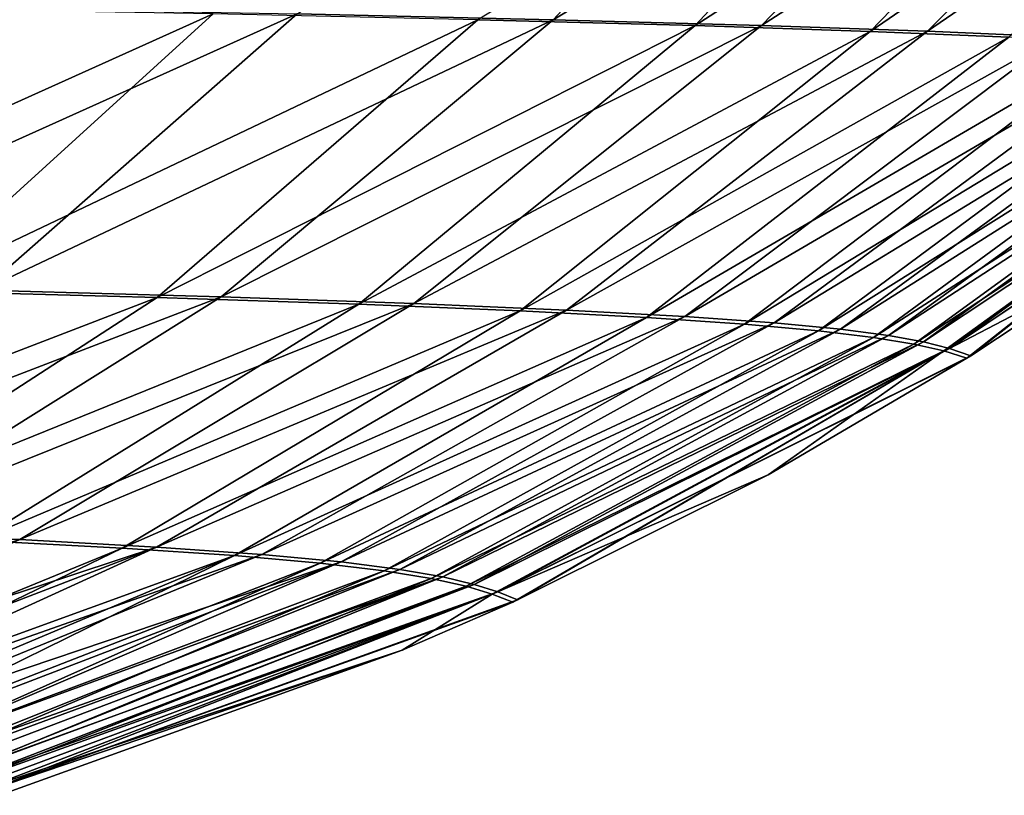
# Model space of a CAD drawing. Units: millimetres. Extents: x -28 to 28, y -26 to 80.
# Drawn here: x 20 to 22, y -9 to -7 of the extents above; entities that cross this region are included whole.
import ezdxf

# ---------------------------------------------------------------- set-up
doc = ezdxf.new("R2010")
doc.units = ezdxf.units.MM
doc.header["$LTSCALE"] = 65.185185
doc.layers.add('5', color=7, linetype='CONTINUOUS')
doc.layers.add('6', color=7, linetype='CONTINUOUS')

msp = doc.modelspace()

# ---------------------------------------------------------------- linework, layer by layer
at = {"layer": '5', "color": 7, "linetype": 'Continuous'}
for points in [[(20.7909, -6.6007, 13.7285), (21.3788, -6.6164, 12.2827), (22.1796, -5.7589, 12.7584), (20.7909, -6.6007, 13.7285)], [(22.1796, -5.7589, 12.7584), (21.3788, -6.6164, 12.2827), (22.6857, -5.7725, 11.2074), (22.1796, -5.7589, 12.7584)], [(21.3788, -6.6164, 12.2827), (21.8528, -6.6323, 10.79), (22.6857, -5.7725, 11.2074), (21.3788, -6.6164, 12.2827)], [(22.6857, -5.7725, 11.2074), (21.8528, -6.6323, 10.79), (23.0896, -5.7858, 9.6231), (22.6857, -5.7725, 11.2074)], [(21.8528, -6.6323, 10.79), (22.2286, -6.648, 9.2666), (23.0896, -5.7858, 9.6231), (21.8528, -6.6323, 10.79)], [(19.2228, -6.5702, 16.4117), (18.4442, -7.318, 15.6749), (20.074, -6.5852, 15.111), (19.2228, -6.5702, 16.4117)], [(18.4442, -7.318, 15.6749), (19.2486, -7.3348, 14.4293), (20.074, -6.5852, 15.111), (18.4442, -7.318, 15.6749)], [(20.074, -6.5852, 15.111), (19.2486, -7.3348, 14.4293), (20.7909, -6.6007, 13.7285), (20.074, -6.5852, 15.111)], [(19.2486, -7.3348, 14.4293), (19.9219, -7.3524, 13.1069), (20.7909, -6.6007, 13.7285), (19.2486, -7.3348, 14.4293)], [(20.7909, -6.6007, 13.7285), (19.9219, -7.3524, 13.1069), (21.3788, -6.6164, 12.2827), (20.7909, -6.6007, 13.7285)], [(19.9219, -7.3524, 13.1069), (20.4686, -7.3704, 11.7252), (21.3788, -6.6164, 12.2827), (19.9219, -7.3524, 13.1069)], [(21.3788, -6.6164, 12.2827), (20.4686, -7.3704, 11.7252), (21.8528, -6.6323, 10.79), (21.3788, -6.6164, 12.2827)], [(20.4686, -7.3704, 11.7252), (20.9047, -7.3887, 10.2999), (21.8528, -6.6323, 10.79), (20.4686, -7.3704, 11.7252)], [(21.8528, -6.6323, 10.79), (20.9047, -7.3887, 10.2999), (22.2286, -6.648, 9.2666), (21.8528, -6.6323, 10.79)], [(20.9047, -7.3887, 10.2999), (21.2474, -7.407, 8.8468), (22.2286, -6.648, 9.2666), (20.9047, -7.3887, 10.2999)], [(22.2286, -6.648, 9.2666), (21.2474, -7.407, 8.8468), (22.5212, -6.6633, 7.7257), (22.2286, -6.648, 9.2666)], [(21.2474, -7.407, 8.8468), (21.5122, -7.425, 7.3784), (22.5212, -6.6633, 7.7257), (21.2474, -7.407, 8.8468)], [(22.5212, -6.6633, 7.7257), (21.5122, -7.425, 7.3784), (22.744, -6.6784, 6.1749), (22.5212, -6.6633, 7.7257)], [(21.5122, -7.425, 7.3784), (21.7126, -7.443, 5.901), (22.744, -6.6784, 6.1749), (21.5122, -7.425, 7.3784)], [(22.744, -6.6784, 6.1749), (21.7126, -7.443, 5.901), (22.9101, -6.6934, 4.6213), (22.744, -6.6784, 6.1749)], [(21.7126, -7.443, 5.901), (21.8614, -7.461, 4.4202), (22.9101, -6.6934, 4.6213), (21.7126, -7.443, 5.901)], [(22.9101, -6.6934, 4.6213), (21.8614, -7.461, 4.4202), (23.0321, -6.7085, 3.0712), (22.9101, -6.6934, 4.6213)], [(21.8614, -7.461, 4.4202), (21.9712, -7.479, 2.9409), (23.0321, -6.7085, 3.0712), (21.8614, -7.461, 4.4202)], [(23.0321, -6.7085, 3.0712), (21.9712, -7.479, 2.9409), (23.1214, -6.7239, 1.5293), (23.0321, -6.7085, 3.0712)], [(21.9712, -7.479, 2.9409), (22.0525, -7.4973, 1.4665), (23.1214, -6.7239, 1.5293), (21.9712, -7.479, 2.9409)], [(22.0525, -7.4973, 1.4665), (22.1141, -7.5173, 0), (23.1214, -6.7239, 1.5293), (22.0525, -7.4973, 1.4665)], [(23.1214, -6.7239, 1.5293), (22.1141, -7.5173, 0), (22.1255, -7.5101, 0), (23.1214, -6.7239, 1.5293)], [(22.4813, -7.2755, 0), (23.1214, -6.7239, 1.5293), (22.1255, -7.5101, 0), (22.4813, -7.2755, 0)], [(19.2486, -7.3348, 14.4293), (18.3151, -7.9708, 13.6428), (19.9219, -7.3524, 13.1069), (19.2486, -7.3348, 14.4293)], [(18.3151, -7.9708, 13.6428), (18.9373, -7.9901, 12.389), (19.9219, -7.3524, 13.1069), (18.3151, -7.9708, 13.6428)], [(19.9219, -7.3524, 13.1069), (18.9373, -7.9901, 12.389), (20.4686, -7.3704, 11.7252), (19.9219, -7.3524, 13.1069)], [(18.9373, -7.9901, 12.389), (19.4358, -8.0102, 11.0804), (20.4686, -7.3704, 11.7252), (18.9373, -7.9901, 12.389)], [(20.4686, -7.3704, 11.7252), (19.4358, -8.0102, 11.0804), (20.9047, -7.3887, 10.2999), (20.4686, -7.3704, 11.7252)], [(19.4358, -8.0102, 11.0804), (19.8277, -8.0307, 9.7321), (20.9047, -7.3887, 10.2999), (19.4358, -8.0102, 11.0804)], [(20.9047, -7.3887, 10.2999), (19.8277, -8.0307, 9.7321), (21.2474, -7.407, 8.8468), (20.9047, -7.3887, 10.2999)], [(19.8277, -8.0307, 9.7321), (20.1314, -8.0514, 8.3595), (21.2474, -7.407, 8.8468), (19.8277, -8.0307, 9.7321)], [(21.2474, -7.407, 8.8468), (20.1314, -8.0514, 8.3595), (21.5122, -7.425, 7.3784), (21.2474, -7.407, 8.8468)], [(20.1314, -8.0514, 8.3595), (20.3633, -8.072, 6.9741), (21.5122, -7.425, 7.3784), (20.1314, -8.0514, 8.3595)], [(21.5122, -7.425, 7.3784), (20.3633, -8.072, 6.9741), (21.7126, -7.443, 5.901), (21.5122, -7.425, 7.3784)], [(20.3633, -8.072, 6.9741), (20.5367, -8.0927, 5.5809), (21.7126, -7.443, 5.901), (20.3633, -8.072, 6.9741)], [(21.7126, -7.443, 5.901), (20.5367, -8.0927, 5.5809), (21.8614, -7.461, 4.4202), (21.7126, -7.443, 5.901)], [(20.5367, -8.0927, 5.5809), (20.6645, -8.1134, 4.184), (21.8614, -7.461, 4.4202), (20.5367, -8.0927, 5.5809)], [(21.8614, -7.461, 4.4202), (20.6645, -8.1134, 4.184), (21.9712, -7.479, 2.9409), (21.8614, -7.461, 4.4202)], [(20.6645, -8.1134, 4.184), (20.7587, -8.1342, 2.7869), (21.9712, -7.479, 2.9409), (20.6645, -8.1134, 4.184)], [(21.9712, -7.479, 2.9409), (20.7587, -8.1342, 2.7869), (22.0525, -7.4973, 1.4665), (21.9712, -7.479, 2.9409)], [(20.7587, -8.1342, 2.7869), (20.8294, -8.1552, 1.3916), (22.0525, -7.4973, 1.4665), (20.7587, -8.1342, 2.7869)], [(20.8294, -8.1552, 1.3916), (20.8852, -8.177, 0), (22.0525, -7.4973, 1.4665), (20.8294, -8.1552, 1.3916)], [(22.0525, -7.4973, 1.4665), (20.8852, -8.177, 0), (20.8983, -8.171, 0), (22.0525, -7.4973, 1.4665)], [(21.5765, -7.8323, 0), (22.0525, -7.4973, 1.4665), (20.8983, -8.171, 0), (21.5765, -7.8323, 0)], [(22.1141, -7.5173, 0), (22.0525, -7.4973, 1.4665), (21.5765, -7.8323, 0), (22.1141, -7.5173, 0)], [(19.4358, -8.0102, 11.0804), (18.587, -8.5389, 9.2308), (19.8277, -8.0307, 9.7321), (19.4358, -8.0102, 11.0804)], [(18.587, -8.5389, 9.2308), (18.7516, -8.5519, 8.486), (19.8277, -8.0307, 9.7321), (18.587, -8.5389, 9.2308)], [(19.8277, -8.0307, 9.7321), (18.7516, -8.5519, 8.486), (20.1314, -8.0514, 8.3595), (19.8277, -8.0307, 9.7321)], [(18.7516, -8.5519, 8.486), (18.9065, -8.5665, 7.6469), (20.1314, -8.0514, 8.3595), (18.7516, -8.5519, 8.486)], [(18.9065, -8.5665, 7.6469), (19.0488, -8.5831, 6.6971), (20.1314, -8.0514, 8.3595), (18.9065, -8.5665, 7.6469)], [(20.1314, -8.0514, 8.3595), (19.0488, -8.5831, 6.6971), (20.3633, -8.072, 6.9741), (20.1314, -8.0514, 8.3595)], [(19.0488, -8.5831, 6.6971), (19.1741, -8.6018, 5.6274), (20.3633, -8.072, 6.9741), (19.0488, -8.5831, 6.6971)], [(20.3633, -8.072, 6.9741), (19.1741, -8.6018, 5.6274), (20.5367, -8.0927, 5.5809), (20.3633, -8.072, 6.9741)], [(19.1741, -8.6018, 5.6274), (19.2798, -8.6227, 4.4279), (20.5367, -8.0927, 5.5809), (19.1741, -8.6018, 5.6274)], [(20.5367, -8.0927, 5.5809), (19.2798, -8.6227, 4.4279), (20.6645, -8.1134, 4.184), (20.5367, -8.0927, 5.5809)], [(19.2798, -8.6227, 4.4279), (19.3661, -8.6461, 3.09), (20.6645, -8.1134, 4.184), (19.2798, -8.6227, 4.4279)], [(20.6645, -8.1134, 4.184), (19.3661, -8.6461, 3.09), (20.7587, -8.1342, 2.7869), (20.6645, -8.1134, 4.184)], [(19.3661, -8.6461, 3.09), (19.4138, -8.663, 2.1187), (20.7587, -8.1342, 2.7869), (19.3661, -8.6461, 3.09)], [(20.7587, -8.1342, 2.7869), (19.4138, -8.663, 2.1187), (20.8294, -8.1552, 1.3916), (20.7587, -8.1342, 2.7869)], [(19.4138, -8.663, 2.1187), (19.457, -8.681, 1.0889), (20.8294, -8.1552, 1.3916), (19.4138, -8.663, 2.1187)], [(20.8294, -8.1552, 1.3916), (19.457, -8.681, 1.0889), (20.5856, -8.3076, 0), (20.8294, -8.1552, 1.3916)], [(20.8852, -8.177, 0), (20.8294, -8.1552, 1.3916), (20.5856, -8.3076, 0), (20.8852, -8.177, 0)], [(19.457, -8.681, 1.0889), (19.4953, -8.7, 0), (20.5856, -8.3076, 0), (19.457, -8.681, 1.0889)]]:
    msp.add_3dface(points, dxfattribs=at)
at = {"layer": '6', "color": 7, "linetype": 'Continuous'}
for points in [[(20.9941, -6.6009, -13.4891), (20.3012, -6.5853, -14.8541), (21.7871, -5.7482, -14.0194), (20.9941, -6.6009, -13.4891)], [(22.3872, -5.7615, -12.5429), (20.9941, -6.6009, -13.4891), (21.7871, -5.7482, -14.0194), (22.3872, -5.7615, -12.5429)], [(21.5584, -6.6165, -12.0666), (20.9941, -6.6009, -13.4891), (22.3872, -5.7615, -12.5429), (21.5584, -6.6165, -12.0666)], [(22.8677, -5.7744, -11.022), (21.5584, -6.6165, -12.0666), (22.3872, -5.7615, -12.5429), (22.8677, -5.7744, -11.022)], [(22.0082, -6.6319, -10.602), (21.5584, -6.6165, -12.0666), (22.8677, -5.7744, -11.022), (22.0082, -6.6319, -10.602)], [(23.2424, -5.7864, -9.4724), (22.0082, -6.6319, -10.602), (22.8677, -5.7744, -11.022), (23.2424, -5.7864, -9.4724)], [(22.3582, -6.6467, -9.1108), (22.0082, -6.6319, -10.602), (23.2424, -5.7864, -9.4724), (22.3582, -6.6467, -9.1108)], [(20.3012, -6.5853, -14.8541), (18.6769, -7.3157, -15.4128), (19.4779, -6.5701, -16.1467), (20.3012, -6.5853, -14.8541)], [(19.4495, -7.3327, -14.1757), (18.6769, -7.3157, -15.4128), (20.3012, -6.5853, -14.8541), (19.4495, -7.3327, -14.1757)], [(20.9941, -6.6009, -13.4891), (19.4495, -7.3327, -14.1757), (20.3012, -6.5853, -14.8541), (20.9941, -6.6009, -13.4891)], [(20.0952, -7.3505, -12.8699), (19.4495, -7.3327, -14.1757), (20.9941, -6.6009, -13.4891), (20.0952, -7.3505, -12.8699)], [(21.5584, -6.6165, -12.0666), (20.0952, -7.3505, -12.8699), (20.9941, -6.6009, -13.4891), (21.5584, -6.6165, -12.0666)], [(20.6171, -7.3685, -11.5099), (20.0952, -7.3505, -12.8699), (21.5584, -6.6165, -12.0666), (20.6171, -7.3685, -11.5099)], [(22.0082, -6.6319, -10.602), (20.6171, -7.3685, -11.5099), (21.5584, -6.6165, -12.0666), (22.0082, -6.6319, -10.602)], [(21.0303, -7.3866, -10.1108), (20.6171, -7.3685, -11.5099), (22.0082, -6.6319, -10.602), (21.0303, -7.3866, -10.1108)], [(22.3582, -6.6467, -9.1108), (21.0303, -7.3866, -10.1108), (22.0082, -6.6319, -10.602), (22.3582, -6.6467, -9.1108)], [(21.3507, -7.4043, -8.6875), (21.0303, -7.3866, -10.1108), (22.3582, -6.6467, -9.1108), (21.3507, -7.4043, -8.6875)], [(22.6231, -6.6608, -7.6041), (21.3507, -7.4043, -8.6875), (22.3582, -6.6467, -9.1108), (22.6231, -6.6608, -7.6041)], [(21.5931, -7.4215, -7.2507), (21.3507, -7.4043, -8.6875), (22.6231, -6.6608, -7.6041), (21.5931, -7.4215, -7.2507)], [(22.8185, -6.6745, -6.0873), (21.5931, -7.4215, -7.2507), (22.6231, -6.6608, -7.6041), (22.8185, -6.6745, -6.0873)], [(21.7722, -7.4386, -5.805), (21.5931, -7.4215, -7.2507), (22.8185, -6.6745, -6.0873), (21.7722, -7.4386, -5.805)], [(22.9595, -6.6882, -4.5654), (21.7722, -7.4386, -5.805), (22.8185, -6.6745, -6.0873), (22.9595, -6.6882, -4.5654)], [(21.9022, -7.4556, -4.3546), (21.7722, -7.4386, -5.805), (22.9595, -6.6882, -4.5654), (21.9022, -7.4556, -4.3546)], [(23.0611, -6.7021, -3.0425), (21.9022, -7.4556, -4.3546), (22.9595, -6.6882, -4.5654), (23.0611, -6.7021, -3.0425)], [(21.9968, -7.4729, -2.9029), (21.9022, -7.4556, -4.3546), (23.0611, -6.7021, -3.0425), (21.9968, -7.4729, -2.9029)], [(23.1366, -6.7165, -1.5202), (21.9968, -7.4729, -2.9029), (23.0611, -6.7021, -3.0425), (23.1366, -6.7165, -1.5202)], [(22.068, -7.4906, -1.451), (21.9968, -7.4729, -2.9029), (23.1366, -6.7165, -1.5202), (22.068, -7.4906, -1.451)], [(23.1976, -6.7329, 0), (22.068, -7.4906, -1.451), (23.1366, -6.7165, -1.5202), (23.1976, -6.7329, 0)], [(23.1976, -6.7329, 0), (23.1875, -6.7413, 0), (22.068, -7.4906, -1.451), (23.1976, -6.7329, 0)], [(23.1875, -6.7413, 0), (22.4813, -7.2755, 0), (22.068, -7.4906, -1.451), (23.1875, -6.7413, 0)], [(22.4813, -7.2755, 0), (22.1255, -7.5101, 0), (22.068, -7.4906, -1.451), (22.4813, -7.2755, 0)], [(20.0952, -7.3505, -12.8699), (18.4874, -7.9682, -13.3957), (19.4495, -7.3327, -14.1757), (20.0952, -7.3505, -12.8699)], [(19.078, -7.9877, -12.1572), (18.4874, -7.9682, -13.3957), (20.0952, -7.3505, -12.8699), (19.078, -7.9877, -12.1572)], [(20.6171, -7.3685, -11.5099), (19.078, -7.9877, -12.1572), (20.0952, -7.3505, -12.8699), (20.6171, -7.3685, -11.5099)], [(19.5501, -8.0077, -10.8686), (19.078, -7.9877, -12.1572), (20.6171, -7.3685, -11.5099), (19.5501, -8.0077, -10.8686)], [(21.0303, -7.3866, -10.1108), (19.5501, -8.0077, -10.8686), (20.6171, -7.3685, -11.5099), (21.0303, -7.3866, -10.1108)], [(19.9202, -8.028, -9.5445), (19.5501, -8.0077, -10.8686), (21.0303, -7.3866, -10.1108), (19.9202, -8.028, -9.5445)], [(21.3507, -7.4043, -8.6875), (19.9202, -8.028, -9.5445), (21.0303, -7.3866, -10.1108), (21.3507, -7.4043, -8.6875)], [(20.2053, -8.0483, -8.1992), (19.9202, -8.028, -9.5445), (21.3507, -7.4043, -8.6875), (20.2053, -8.0483, -8.1992)], [(21.5931, -7.4215, -7.2507), (20.2053, -8.0483, -8.1992), (21.3507, -7.4043, -8.6875), (21.5931, -7.4215, -7.2507)], [(20.4206, -8.0684, -6.8427), (20.2053, -8.0483, -8.1992), (21.5931, -7.4215, -7.2507), (20.4206, -8.0684, -6.8427)], [(21.7722, -7.4386, -5.805), (20.4206, -8.0684, -6.8427), (21.5931, -7.4215, -7.2507), (21.7722, -7.4386, -5.805)], [(20.5796, -8.0885, -5.4786), (20.4206, -8.0684, -6.8427), (21.7722, -7.4386, -5.805), (20.5796, -8.0885, -5.4786)], [(21.9022, -7.4556, -4.3546), (20.5796, -8.0885, -5.4786), (21.7722, -7.4386, -5.805), (21.9022, -7.4556, -4.3546)], [(20.6954, -8.1087, -4.1104), (20.5796, -8.0885, -5.4786), (21.9022, -7.4556, -4.3546), (20.6954, -8.1087, -4.1104)], [(21.9968, -7.4729, -2.9029), (20.6954, -8.1087, -4.1104), (21.9022, -7.4556, -4.3546), (21.9968, -7.4729, -2.9029)], [(20.7805, -8.129, -2.7407), (20.6954, -8.1087, -4.1104), (21.9968, -7.4729, -2.9029), (20.7805, -8.129, -2.7407)], [(22.068, -7.4906, -1.451), (20.7805, -8.129, -2.7407), (21.9968, -7.4729, -2.9029), (22.068, -7.4906, -1.451)], [(20.8451, -8.1496, -1.3703), (20.7805, -8.129, -2.7407), (22.068, -7.4906, -1.451), (20.8451, -8.1496, -1.3703)], [(22.1255, -7.5101, 0), (20.8451, -8.1496, -1.3703), (22.068, -7.4906, -1.451), (22.1255, -7.5101, 0)], [(22.1255, -7.5101, 0), (22.1141, -7.5173, 0), (20.8451, -8.1496, -1.3703), (22.1255, -7.5101, 0)], [(22.1141, -7.5173, 0), (21.5765, -7.8323, 0), (20.8451, -8.1496, -1.3703), (22.1141, -7.5173, 0)], [(21.5765, -7.8323, 0), (20.8983, -8.171, 0), (20.8451, -8.1496, -1.3703), (21.5765, -7.8323, 0)], [(19.5501, -8.0077, -10.8686), (18.0161, -8.5059, -11.1224), (19.078, -7.9877, -12.1572), (19.5501, -8.0077, -10.8686)], [(18.4092, -8.527, -9.9137), (18.0161, -8.5059, -11.1224), (19.5501, -8.0077, -10.8686), (18.4092, -8.527, -9.9137)], [(19.9202, -8.028, -9.5445), (18.4092, -8.527, -9.9137), (19.5501, -8.0077, -10.8686), (19.9202, -8.028, -9.5445)], [(18.5933, -8.5393, -9.2048), (18.4092, -8.527, -9.9137), (19.9202, -8.028, -9.5445), (18.5933, -8.5393, -9.2048)], [(18.7708, -8.5535, -8.3906), (18.5933, -8.5393, -9.2048), (19.9202, -8.028, -9.5445), (18.7708, -8.5535, -8.3906)], [(20.2053, -8.0483, -8.1992), (18.7708, -8.5535, -8.3906), (19.9202, -8.028, -9.5445), (20.2053, -8.0483, -8.1992)], [(18.9335, -8.5694, -7.4811), (18.7708, -8.5535, -8.3906), (20.2053, -8.0483, -8.1992), (18.9335, -8.5694, -7.4811)], [(20.4206, -8.0684, -6.8427), (18.9335, -8.5694, -7.4811), (20.2053, -8.0483, -8.1992), (20.4206, -8.0684, -6.8427)], [(19.0696, -8.5859, -6.536), (18.9335, -8.5694, -7.4811), (20.4206, -8.0684, -6.8427), (19.0696, -8.5859, -6.536)], [(19.1751, -8.6019, -5.6173), (19.0696, -8.5859, -6.536), (20.4206, -8.0684, -6.8427), (19.1751, -8.6019, -5.6173)], [(20.5796, -8.0885, -5.4786), (19.1751, -8.6019, -5.6173), (20.4206, -8.0684, -6.8427), (20.5796, -8.0885, -5.4786)], [(19.2549, -8.6171, -4.7468), (19.1751, -8.6019, -5.6173), (20.5796, -8.0885, -5.4786), (19.2549, -8.6171, -4.7468)], [(20.6954, -8.1087, -4.1104), (19.2549, -8.6171, -4.7468), (20.5796, -8.0885, -5.4786), (20.6954, -8.1087, -4.1104)], [(19.3162, -8.6316, -3.9183), (19.2549, -8.6171, -4.7468), (20.6954, -8.1087, -4.1104), (19.3162, -8.6316, -3.9183)], [(19.3647, -8.6456, -3.1183), (19.3162, -8.6316, -3.9183), (20.6954, -8.1087, -4.1104), (19.3647, -8.6456, -3.1183)], [(20.7805, -8.129, -2.7407), (19.3647, -8.6456, -3.1183), (20.6954, -8.1087, -4.1104), (20.7805, -8.129, -2.7407)], [(19.4043, -8.6592, -2.3353), (19.3647, -8.6456, -3.1183), (20.7805, -8.129, -2.7407), (19.4043, -8.6592, -2.3353)], [(20.8451, -8.1496, -1.3703), (19.4043, -8.6592, -2.3353), (20.7805, -8.129, -2.7407), (20.8451, -8.1496, -1.3703)], [(19.4378, -8.6728, -1.56), (19.4043, -8.6592, -2.3353), (20.8451, -8.1496, -1.3703), (19.4378, -8.6728, -1.56)], [(19.4674, -8.6863, -0.7843), (19.4378, -8.6728, -1.56), (20.8451, -8.1496, -1.3703), (19.4674, -8.6863, -0.7843)], [(20.8983, -8.171, 0), (19.4674, -8.6863, -0.7843), (20.8451, -8.1496, -1.3703), (20.8983, -8.171, 0)], [(20.8852, -8.177, 0), (19.4674, -8.6863, -0.7843), (20.8983, -8.171, 0), (20.8852, -8.177, 0)], [(19.4674, -8.6863, -0.7843), (20.8852, -8.177, 0), (20.5856, -8.3076, 0), (19.4674, -8.6863, -0.7843)], [(19.4953, -8.7, 0), (19.4674, -8.6863, -0.7843), (20.5856, -8.3076, 0), (19.4953, -8.7, 0)]]:
    msp.add_3dface(points, dxfattribs=at)

doc.saveas('drawing.dxf')
